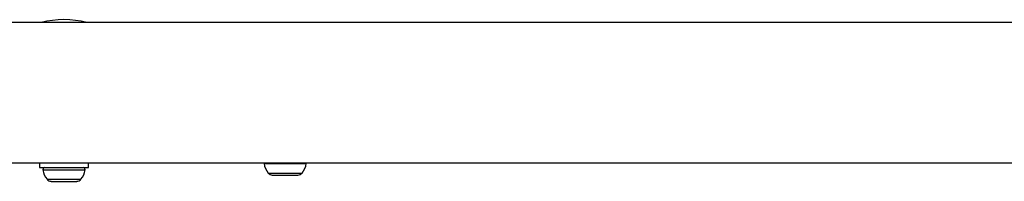
# Model space of a CAD drawing. Units: millimetres. Extents: x 442 to 8430, y 625 to 8426.
# Drawn here: x 5118 to 5353, y 3548 to 3587 of the extents above; entities that cross this region are included whole.
import ezdxf

# ---------------------------------------------------------------- set-up
doc = ezdxf.new("R2010")
doc.units = ezdxf.units.MM
doc.header["$LTSCALE"] = 200

msp = doc.modelspace()

# ---------------------------------------------------------------- linework, layer by layer
at = {"color": 7, "linetype": 'Continuous', "lineweight": 25}
for p, q in [((6134.23, 3586.04), (5081.8, 3586.04)), ((5050.11, 3552.34), (6130.03, 3552.34)), ((5122.21, 3552.34), (5122.21, 3551.19)), ((5122.21, 3551.19), (5134.01, 3551.19)), ((5134.01, 3551.19), (5134.01, 3552.34)), ((5178.04, 3549.39), (5178.52, 3549.39)), ((5178.52, 3549.39), (5181.25, 3549.39)), ((5181.25, 3549.39), (5183.84, 3549.39)), ((5183.84, 3549.39), (5184.19, 3549.39)), ((5125.04, 3547.89), (5125.05, 3547.89)), ((5125.05, 3547.89), (5126.86, 3547.89)), ((5126.86, 3547.89), (5129.92, 3547.89)), ((5129.92, 3547.89), (5131.19, 3547.89))]:
    msp.add_line(p, q, dxfattribs=at)
at = {"color": 8, "linetype": 'Continuous', "lineweight": 25}
for p, q in [((5176.07, 3552.16), (5186.15, 3552.16)), ((5123.07, 3550.66), (5133.15, 3550.66)), ((5177.05, 3549.89), (5185.18, 3549.89)), ((5124.05, 3548.39), (5132.18, 3548.39))]:
    msp.add_line(p, q, dxfattribs=at)
at = {"color": 7, "linetype": 'Continuous', "lineweight": 25, "flags": 128}
for points in [[(5176.08, 3552.34), (5176.07, 3552.26), (5176.07, 3552.16)], [(5186.15, 3552.16), (5186.16, 3552.26), (5186.14, 3552.34)]]:
    msp.add_lwpolyline(points, dxfattribs=at)
at = {"color": 7, "linetype": 'Continuous', "lineweight": 25}
for centre, radius, start, end in [((5128.11, 3563.39), 23.3, 76.4346, 103.5654), ((5123.54, 3550.72), 0.471, 90, 186.9281), ((5132.69, 3550.72), 0.471, 353.0719, 90), ((5180.42, 3552.69), 4.38, 186.9281, 219.7374), ((5181.81, 3552.69), 4.38, 320.2626, 353.0719), ((5127.42, 3551.19), 4.38, 186.9281, 219.7374), ((5128.81, 3551.19), 4.38, 320.2626, 353.0719), ((5178.12, 3550.78), 1.39, 219.7374, 266.5839), ((5184.1, 3550.78), 1.39, 273.4161, 320.2626), ((5125.12, 3549.28), 1.39, 219.7374, 266.5839), ((5131.1, 3549.28), 1.39, 273.4161, 320.2626)]:
    msp.add_arc(centre, radius, start, end, dxfattribs=at)

doc.saveas('drawing.dxf')
